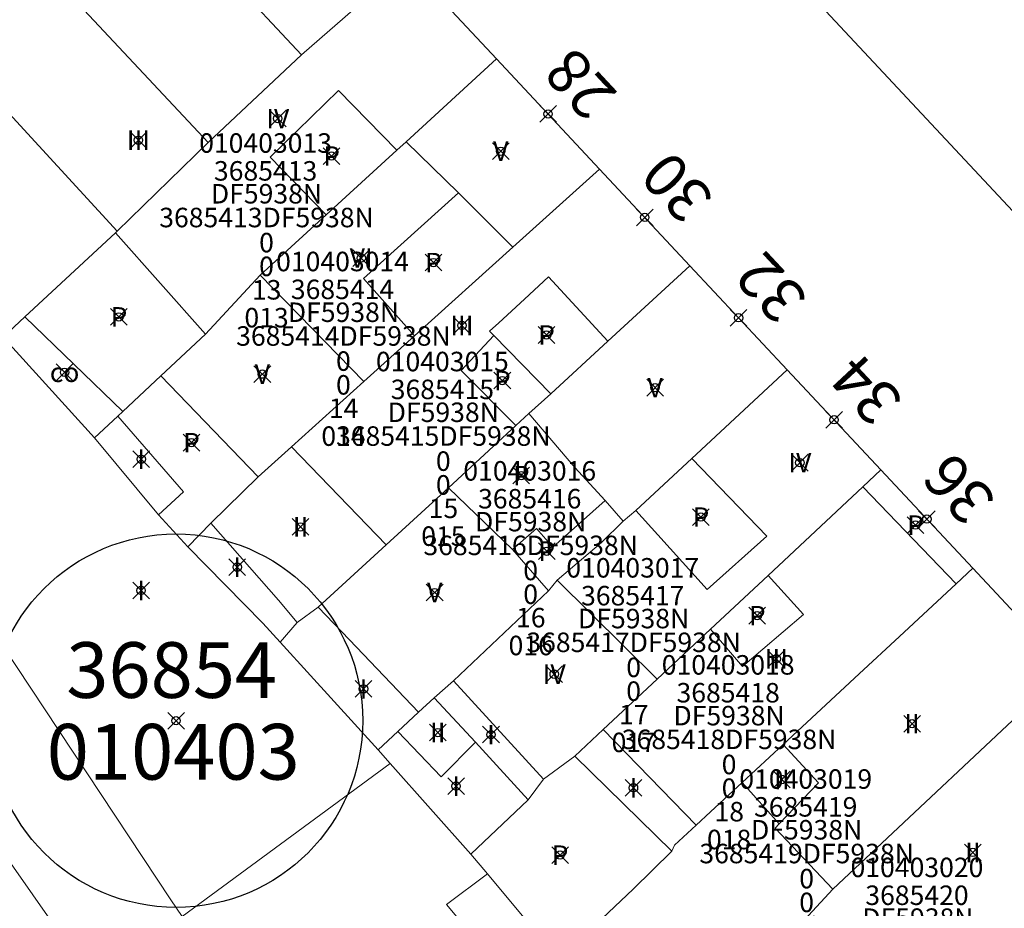
# Model space of a CAD drawing. Units: metres. Extents: x 452900 to 454027, y 4597990 to 4599343.
# Drawn here: x 453545 to 453580, y 4598269 to 4598300 of the extents above; entities that cross this region are included whole.
import ezdxf
from ezdxf.enums import TextEntityAlignment as Align

# ---------------------------------------------------------------- set-up
doc = ezdxf.new("R2010")
doc.units = ezdxf.units.M
doc.header["$MEASUREMENT"] = 0
doc.header["$PDMODE"] = 35
doc.header["$PDSIZE"] = 0.3
for name, color, linetype in [('2_CQPM_ILLES_NOVES', 6, 'Continuous'), ('2_CQPM_PARCELLES_NOVES', 31, 'Continuous'), ('2_CQPM_VOLUMETRIES_NOVES', 4, 'Continuous'), ('CQPM_ILLES_CODIGIS', 3, 'Continuous'), ('CQPM_ILLES_IDENT', 3, 'Continuous'), ('CQPM_ILLES_U', 3, 'Continuous'), ('CQPM_ILLES_UTM', 3, 'Continuous'), ('CQPM_NUMPOL', 6, 'Continuous'), ('CQPM_NUMPOL_CODGIS', 6, 'Continuous'), ('CQPM_NUMPOL_IDENT', 6, 'Continuous'), ('CQPM_NUMPOL_NUM', 6, 'Continuous'), ('CQPM_NUMPOL_NUMEDIF', 6, 'Continuous'), ('CQPM_NUMPOL_UTM', 6, 'Continuous'), ('CQPM_PARCEL_U', 2, 'Continuous'), ('CQPM_VOLUMETRIA_BLOC', 1, 'Continuous'), ('CQPM_VOLUMETRIA_IDENT', 1, 'Continuous'), ('CQPM_VOLUMETRIA_NUMEDIF', 1, 'Continuous'), ('CQPM_VOLUMETRIA_PLANTES', 1, 'Continuous')]:
    doc.layers.add(name, color=color, linetype=linetype)
doc.styles.add('ARIAL', font='arial.ttf')
doc.styles.get("Standard").update_dxf_attribs({"font": 'txt.shx'})

# ---------------------------------------------------------------- blocks, each defined once
blk = doc.blocks.new('CQPM_NUMPOL')
at = {"layer": 'CQPM_NUMPOL_IDENT'}
blk.add_point((0, 0), dxfattribs=at)
at = {"layer": 'CQPM_NUMPOL_CODGIS'}
blk.add_attdef('CODI_GIS', text='', height=1.05, dxfattribs=at).set_placement((0, -4.346), align=Align.CENTER)
at = {"layer": 'CQPM_NUMPOL_NUM', "color": 0}
blk.add_attdef('NUMERO', text='', height=1.05, dxfattribs=at).set_placement((0, -1.574), align=Align.CENTER)
at = {"layer": 'CQPM_NUMPOL_NUMEDIF'}
blk.add_attdef('NUM_EDIFICI', text='', height=1.05, dxfattribs=at).set_placement((0, -2.971), align=Align.CENTER)
at = {"layer": 'CQPM_NUMPOL_UTM'}
blk.add_attdef('UTM', text='', height=1.05, dxfattribs=at).set_placement((0, -5.906), align=Align.CENTER)
blk = doc.blocks.new('CQPM_VOLUMETRIA')
at = {"layer": 'CQPM_VOLUMETRIA_IDENT'}
blk.add_point((0, 0), dxfattribs=at)
at = {"layer": 'CQPM_VOLUMETRIA_NUMEDIF'}
blk.add_attdef('NUM_EDIFICI', text='', height=0.7, dxfattribs=at).set_placement((0, -1), align=Align.CENTER)
at = {"layer": 'CQPM_VOLUMETRIA_PLANTES'}
blk.add_attdef('PLANTES', text='', height=0.7, dxfattribs=at).set_placement((0, 0), align=Align.MIDDLE_CENTER)
blk = doc.blocks.new('CQPM_ILLES')
at = {"layer": 'CQPM_ILLES_IDENT'}
blk.add_circle((0, 0), 6.705, dxfattribs=at)
blk.add_point((0, 0), dxfattribs=at)
at = {"layer": 'CQPM_ILLES_CODIGIS', "color": 3, "style": 'ARIAL'}
blk.add_attdef('CODI_GIS', text='', height=2, dxfattribs=at).set_placement((-0.099, -1.116), align=Align.MIDDLE_CENTER)
at = {"layer": 'CQPM_ILLES_UTM', "color": 3, "style": 'ARIAL'}
blk.add_attdef('UTM_ILLA', text='', height=2, dxfattribs=at).set_placement((-0.155, 1.819), align=Align.MIDDLE_CENTER)
blk = doc.blocks.new('CQPM_PARCEL_U')

msp = doc.modelspace()

# ---------------------------------------------------------------- linework, layer by layer
at = {"layer": '2_CQPM_ILLES_NOVES', "linetype": 'Continuous', "lineweight": 0, "flags": 128}
for points in [[(453586.885, 4598286.437), (453565.186, 4598309.662), (453562.487, 4598312.793), (453552.216, 4598323.854), (453551.448, 4598324.702)], [(453561.631, 4598299.089), (453558.401, 4598302.543)], [(453568.574, 4598291.665), (453565.327, 4598295.137)]]:
    msp.add_lwpolyline(points, dxfattribs=at)
at = {"layer": '2_CQPM_ILLES_NOVES', "linetype": 'Continuous', "lineweight": 0}
for points in [[(453561.631, 4598299.089), (453565.327, 4598295.137)], [(453572.068, 4598287.929), (453568.574, 4598291.665)], [(453575.43, 4598284.334), (453572.068, 4598287.929)], [(453578.733, 4598280.802), (453575.43, 4598284.334)], [(453578.733, 4598280.802), (453582.119, 4598277.181)]]:
    msp.add_lwpolyline(points, dxfattribs=at)
at = {"layer": '2_CQPM_PARCELLES_NOVES', "linetype": 'Continuous', "lineweight": 0}
for points in [[(453558.401, 4598302.543), (453554.623, 4598299.234)], [(453554.623, 4598299.234), (453551.273, 4598296.084)], [(453558.38, 4598296.116), (453561.631, 4598299.089)], [(453551.273, 4598296.084), (453548.003, 4598292.9)], [(453558.044, 4598295.809), (453558.38, 4598296.116)], [(453555.512, 4598293.493), (453558.044, 4598295.809)], [(453565.327, 4598295.137), (453562.209, 4598292.327)], [(453553.137, 4598291.32), (453555.512, 4598293.493)], [(453547.95, 4598292.851), (453544.69, 4598289.828)], [(453548.003, 4598292.9), (453547.95, 4598292.851)], [(453562.209, 4598292.327), (453558.681, 4598289.147)], [(453568.574, 4598291.665), (453565.628, 4598288.958)], [(453551.173, 4598289.204), (453553.137, 4598291.32)], [(453544.69, 4598289.828), (453543.909, 4598289.103), (453547.193, 4598285.486)], [(453549.573, 4598287.714), (453551.173, 4598289.204)], [(453558.681, 4598289.147), (453556.863, 4598287.508)], [(453565.628, 4598288.958), (453563.572, 4598287.069)], [(453548.213, 4598286.434), (453549.573, 4598287.714)], [(453572.068, 4598287.929), (453568.638, 4598284.742)], [(453556.863, 4598287.508), (453554.261, 4598285.163)], [(453563.572, 4598287.069), (453562.792, 4598286.357)], [(453548.023, 4598286.264), (453548.213, 4598286.434)], [(453562.792, 4598286.357), (453562.322, 4598285.922)], [(453547.193, 4598285.486), (453548.023, 4598286.264)], [(453562.322, 4598285.922), (453559.908, 4598283.693)], [(453547.193, 4598285.486), (453549.493, 4598282.714)], [(453550.342, 4598268.298), (453549.935, 4598268.892), (453539.355, 4598284.879)], [(453554.261, 4598285.163), (453553.069, 4598284.089)], [(453568.638, 4598284.742), (453566.632, 4598282.879)], [(453575.43, 4598284.334), (453574.78, 4598283.726)], [(453553.069, 4598284.089), (453551.363, 4598282.424)], [(453559.908, 4598283.693), (453557.668, 4598281.648)], [(453574.78, 4598283.726), (453571.38, 4598280.547)], [(453566.632, 4598282.879), (453566.18, 4598282.49)], [(453549.493, 4598282.714), (453550.536, 4598281.568)], [(453551.363, 4598282.424), (453550.536, 4598281.568)], [(453566.18, 4598282.49), (453565.398, 4598281.732)], [(453565.398, 4598281.732), (453563.803, 4598280.374)], [(453553.856, 4598278.148), (453553.24, 4598278.827), (453550.536, 4598281.568)], [(453557.668, 4598281.648), (453555.223, 4598279.403)], [(453578.128, 4598280.24), (453578.733, 4598280.802)], [(453563.803, 4598280.374), (453563.497, 4598279.991)], [(453571.38, 4598280.547), (453569.313, 4598278.614)], [(453563.497, 4598279.991), (453560.079, 4598276.757)], [(453578.128, 4598280.24), (453576.094, 4598278.352), (453574.65, 4598277.01), (453571.925, 4598274.479)], [(453555.223, 4598279.403), (453554.473, 4598278.854)], [(453554.473, 4598278.854), (453553.856, 4598278.148)], [(453569.313, 4598278.614), (453567.392, 4598276.818)], [(453557.372, 4598274.276), (453554.948, 4598276.946), (453553.856, 4598278.148)], [(453573.707, 4598269.274), (453582.119, 4598277.181)], [(453560.079, 4598276.757), (453559.384, 4598276.145)], [(453567.392, 4598276.818), (453565.455, 4598275.007)], [(453559.384, 4598276.145), (453558.829, 4598275.63)], [(453558.829, 4598275.63), (453558.087, 4598274.941)], [(453565.455, 4598275.007), (453564.438, 4598274.056)], [(453558.087, 4598274.941), (453557.372, 4598274.276)], [(453557.372, 4598274.276), (453557.809, 4598273.795)], [(453570.454, 4598273.113), (453571.925, 4598274.479)], [(453564.438, 4598274.056), (453563.313, 4598273.224)], [(453550.342, 4598268.298), (453557.809, 4598273.795)], [(453557.809, 4598273.795), (453560.705, 4598270.535)], [(453563.313, 4598273.224), (453562.759, 4598272.486)], [(453568.797, 4598271.575), (453569.311, 4598272.052), (453570.454, 4598273.113)], [(453562.759, 4598272.486), (453560.705, 4598270.535)], [(453568.797, 4598271.575), (453568.023, 4598270.856), (453567.923, 4598270.648)], [(453561.303, 4598269.828), (453560.705, 4598270.535)], [(453563.863, 4598266.778), (453564.973, 4598267.804), (453566.532, 4598269.28), (453567.923, 4598270.648)], [(453563.383, 4598267.331), (453561.303, 4598269.828)], [(453572.103, 4598267.538), (453573.707, 4598269.274)]]:
    msp.add_lwpolyline(points, dxfattribs=at)
at = {"layer": '2_CQPM_VOLUMETRIES_NOVES', "linetype": 'Continuous', "lineweight": 0, "flags": 128}
for points in [[(453548.244, 4598307.084), (453549.848, 4598305.381), (453549.328, 4598304.901), (453554.623, 4598299.234)], [(453548.003, 4598292.9), (453544.52, 4598296.694), (453541.037, 4598300.488)], [(453553.137, 4598291.32), (453556.863, 4598287.508)], [(453549.573, 4598287.714), (453553.069, 4598284.089)], [(453568.638, 4598284.742), (453571.329, 4598281.949), (453569.191, 4598280.044), (453567.417, 4598282.006)], [(453559.908, 4598283.693), (453562.203, 4598281.474)], [(453578.128, 4598280.24), (453574.78, 4598283.726)], [(453565.533, 4598283.235), (453563.653, 4598281.554), (453563.063, 4598282.224), (453562.203, 4598281.474)], [(453566.18, 4598282.49), (453565.533, 4598283.235)], [(453559.384, 4598276.145), (453560.872, 4598274.562)], [(453565.455, 4598275.007), (453568.797, 4598271.575)], [(453558.087, 4598274.941), (453559.634, 4598273.315), (453560.872, 4598274.562)], [(453564.438, 4598274.056), (453567.923, 4598270.648)]]:
    msp.add_lwpolyline(points, dxfattribs=at)
at = {"layer": '2_CQPM_VOLUMETRIES_NOVES', "linetype": 'Continuous', "lineweight": 0}
for points in [[(453551.273, 4598296.084), (453545.568, 4598302.191), (453545.058, 4598301.711), (453543.791, 4598303.061)], [(453555.512, 4598293.493), (453553.498, 4598295.564), (453555.954, 4598297.958), (453558.044, 4598295.809)], [(453558.38, 4598296.116), (453560.263, 4598294.28)], [(453558.681, 4598289.147), (453556.845, 4598291.202), (453560.263, 4598294.28)], [(453560.263, 4598294.28), (453562.209, 4598292.327)], [(453547.95, 4598292.851), (453551.173, 4598289.204)], [(453561.525, 4598289.161), (453561.38, 4598289.309), (453561.71, 4598289.615), (453562.627, 4598290.466), (453563.495, 4598291.269), (453565.628, 4598288.958)], [(453544.69, 4598289.828), (453548.213, 4598286.434)], [(453561.525, 4598289.161), (453560.362, 4598287.897), (453562.322, 4598285.922)], [(453561.525, 4598289.161), (453563.572, 4598287.069)], [(453565.533, 4598283.235), (453564.445, 4598284.422), (453562.792, 4598286.357)], [(453549.493, 4598282.714), (453550.383, 4598283.544), (453548.023, 4598286.264)], [(453554.261, 4598285.163), (453557.668, 4598281.648)], [(453567.417, 4598282.006), (453566.632, 4598282.879)], [(453551.363, 4598282.424), (453553.793, 4598279.661), (453554.473, 4598278.854)], [(453535.684, 4598282.349), (453547.139, 4598265.975)], [(453562.203, 4598281.474), (453563.497, 4598279.991)], [(453567.392, 4598276.818), (453563.803, 4598280.374)], [(453569.313, 4598278.614), (453570.458, 4598277.276), (453572.653, 4598279.144), (453571.38, 4598280.547)], [(453555.223, 4598279.403), (453556.344, 4598278.229), (453558.829, 4598275.63)], [(453560.079, 4598276.757), (453563.313, 4598273.224)], [(453560.872, 4598274.562), (453562.759, 4598272.486)], [(453571.781, 4598271.629), (453573.193, 4598273.093), (453571.925, 4598274.479)], [(453570.454, 4598273.113), (453571.781, 4598271.629)], [(453573.707, 4598269.274), (453571.63, 4598271.473), (453571.781, 4598271.629)], [(453561.303, 4598269.828), (453559.833, 4598268.724), (453561.73, 4598266.448)]]:
    msp.add_lwpolyline(points, dxfattribs=at)

# ---------------------------------------------------------------- block references
at = {"layer": 'CQPM_ILLES_U', "xscale": 1.000001550389833, "yscale": 1.000001550389833, "zscale": 1.000001550389833, "rotation": 359.9995652698055}
msp.add_blockref('CQPM_ILLES', (453550.118, 4598275.328), dxfattribs=at).add_auto_attribs({'UTM_ILLA': '36854', 'CODI_GIS': '010403'})
at = {"layer": 'CQPM_NUMPOL'}
ref = msp.add_blockref('CQPM_NUMPOL', (453563.479, 4598297.113), dxfattribs=dict(at, xscale=1.500002325268703, yscale=1.500002325268703, zscale=1.0000015504, rotation=132.9995652712822))
ref.add_attrib('NUMERO', '28', dxfattribs={"layer": 'CQPM_NUMPOL_NUM', "color": 0, "height": 1.575, "rotation": 132.9996}).set_placement((453565.205, 4598298.723), align=Align.CENTER)
ref = msp.add_blockref('CQPM_NUMPOL', (453566.95, 4598293.401), dxfattribs=dict(at, xscale=1.500002325268703, yscale=1.500002325268703, zscale=1.0000015504, rotation=132.9995652712822))
ref.add_attrib('NUMERO', '30', dxfattribs={"layer": 'CQPM_NUMPOL_NUM', "color": 0, "height": 1.575, "rotation": 132.9996}).set_placement((453568.677, 4598295.011), align=Align.CENTER)
ref = msp.add_blockref('CQPM_NUMPOL', (453570.321, 4598289.797), dxfattribs=dict(at, xscale=1.500002325268703, yscale=1.500002325268703, zscale=1.0000015504, rotation=132.9995652712822))
ref.add_attrib('NUMERO', '32', dxfattribs={"layer": 'CQPM_NUMPOL_NUM', "color": 0, "height": 1.575, "rotation": 132.9996}).set_placement((453572.047, 4598291.407), align=Align.CENTER)
ref = msp.add_blockref('CQPM_NUMPOL', (453573.749, 4598286.132), dxfattribs=dict(at, xscale=1.500002325268703, yscale=1.500002325268703, zscale=1.0000015504, rotation=132.9995652712822))
ref.add_attrib('NUMERO', '34', dxfattribs={"layer": 'CQPM_NUMPOL_NUM', "color": 0, "height": 1.575, "rotation": 132.9996}).set_placement((453575.475, 4598287.742), align=Align.CENTER)
ref = msp.add_blockref('CQPM_NUMPOL', (453577.081, 4598282.568), dxfattribs=dict(at, xscale=1.500002325268703, yscale=1.500002325268703, zscale=1.0000015504, rotation=132.9995652712822))
ref.add_attrib('NUMERO', '36', dxfattribs={"layer": 'CQPM_NUMPOL_NUM', "color": 0, "height": 1.575, "rotation": 132.9996}).set_placement((453578.808, 4598284.178), align=Align.CENTER)
at = {"layer": 'CQPM_PARCEL_U'}
ref = msp.add_blockref('CQPM_PARCEL_U', (453553.334, 4598294.651), dxfattribs=at)
ref.add_attrib('REFCA_PAR', '0', dxfattribs={"height": 0.7}).set_placement((453553.367, 4598291.291), align=Align.CENTER)
ref.add_attrib('REFCA_POL', '0', dxfattribs={"height": 0.7}).set_placement((453553.367, 4598292.144), align=Align.CENTER)
ref.add_attrib('UTM_TOTAL', '3685413DF5938N', dxfattribs={"height": 0.7}).set_placement((453553.367, 4598293.045), align=Align.CENTER)
ref.add_attrib('UTM', '3685413', dxfattribs={"height": 0.7}).set_placement((453553.334, 4598294.72), align=Align.CENTER)
ref.add_attrib('CODI_GIS', '010403013', dxfattribs={"height": 0.7}).set_placement((453553.334, 4598295.72), align=Align.CENTER)
ref.add_attrib('PARCEL_GIS', '013', dxfattribs={"height": 0.7}).set_placement((453553.369, 4598289.45), align=Align.CENTER)
ref.add_attrib('PARCEL_UTM', '13', dxfattribs={"height": 0.7}).set_placement((453553.373, 4598290.45), align=Align.CENTER)
ref.add_attrib('PLANOL', 'DF5938N', dxfattribs={"height": 0.7}).set_placement((453553.367, 4598293.898), align=Align.CENTER)
ref = msp.add_blockref('CQPM_PARCEL_U', (453556.097, 4598290.397), dxfattribs=at)
ref.add_attrib('REFCA_PAR', '0', dxfattribs={"height": 0.7}).set_placement((453556.13, 4598287.037), align=Align.CENTER)
ref.add_attrib('REFCA_POL', '0', dxfattribs={"height": 0.7}).set_placement((453556.13, 4598287.89), align=Align.CENTER)
ref.add_attrib('UTM_TOTAL', '3685414DF5938N', dxfattribs={"height": 0.7}).set_placement((453556.13, 4598288.791), align=Align.CENTER)
ref.add_attrib('UTM', '3685414', dxfattribs={"height": 0.7}).set_placement((453556.097, 4598290.466), align=Align.CENTER)
ref.add_attrib('CODI_GIS', '010403014', dxfattribs={"height": 0.7}).set_placement((453556.097, 4598291.466), align=Align.CENTER)
ref.add_attrib('PARCEL_GIS', '014', dxfattribs={"height": 0.7}).set_placement((453556.132, 4598285.196), align=Align.CENTER)
ref.add_attrib('PARCEL_UTM', '14', dxfattribs={"height": 0.7}).set_placement((453556.136, 4598286.196), align=Align.CENTER)
ref.add_attrib('PLANOL', 'DF5938N', dxfattribs={"height": 0.7}).set_placement((453556.13, 4598289.644), align=Align.CENTER)
ref = msp.add_blockref('CQPM_PARCEL_U', (453559.683, 4598286.805), dxfattribs=at)
ref.add_attrib('REFCA_PAR', '0', dxfattribs={"height": 0.7}).set_placement((453559.716, 4598283.445), align=Align.CENTER)
ref.add_attrib('REFCA_POL', '0', dxfattribs={"height": 0.7}).set_placement((453559.716, 4598284.298), align=Align.CENTER)
ref.add_attrib('UTM_TOTAL', '3685415DF5938N', dxfattribs={"height": 0.7}).set_placement((453559.716, 4598285.199), align=Align.CENTER)
ref.add_attrib('UTM', '3685415', dxfattribs={"height": 0.7}).set_placement((453559.683, 4598286.874), align=Align.CENTER)
ref.add_attrib('CODI_GIS', '010403015', dxfattribs={"height": 0.7}).set_placement((453559.683, 4598287.874), align=Align.CENTER)
ref.add_attrib('PARCEL_GIS', '015', dxfattribs={"height": 0.7}).set_placement((453559.718, 4598281.605), align=Align.CENTER)
ref.add_attrib('PARCEL_UTM', '15', dxfattribs={"height": 0.7}).set_placement((453559.722, 4598282.604), align=Align.CENTER)
ref.add_attrib('PLANOL', 'DF5938N', dxfattribs={"height": 0.7}).set_placement((453559.716, 4598286.052), align=Align.CENTER)
ref = msp.add_blockref('CQPM_PARCEL_U', (453562.82, 4598282.879), dxfattribs=at)
ref.add_attrib('REFCA_PAR', '0', dxfattribs={"height": 0.7}).set_placement((453562.853, 4598279.519), align=Align.CENTER)
ref.add_attrib('REFCA_POL', '0', dxfattribs={"height": 0.7}).set_placement((453562.853, 4598280.372), align=Align.CENTER)
ref.add_attrib('UTM_TOTAL', '3685416DF5938N', dxfattribs={"height": 0.7}).set_placement((453562.853, 4598281.273), align=Align.CENTER)
ref.add_attrib('UTM', '3685416', dxfattribs={"height": 0.7}).set_placement((453562.82, 4598282.948), align=Align.CENTER)
ref.add_attrib('CODI_GIS', '010403016', dxfattribs={"height": 0.7}).set_placement((453562.82, 4598283.948), align=Align.CENTER)
ref.add_attrib('PARCEL_GIS', '016', dxfattribs={"height": 0.7}).set_placement((453562.855, 4598277.678), align=Align.CENTER)
ref.add_attrib('PARCEL_UTM', '16', dxfattribs={"height": 0.7}).set_placement((453562.859, 4598278.678), align=Align.CENTER)
ref.add_attrib('PLANOL', 'DF5938N', dxfattribs={"height": 0.7}).set_placement((453562.853, 4598282.126), align=Align.CENTER)
ref = msp.add_blockref('CQPM_PARCEL_U', (453566.519, 4598279.398), dxfattribs=at)
ref.add_attrib('REFCA_PAR', '0', dxfattribs={"height": 0.7}).set_placement((453566.551, 4598276.038), align=Align.CENTER)
ref.add_attrib('REFCA_POL', '0', dxfattribs={"height": 0.7}).set_placement((453566.551, 4598276.892), align=Align.CENTER)
ref.add_attrib('UTM_TOTAL', '3685417DF5938N', dxfattribs={"height": 0.7}).set_placement((453566.551, 4598277.792), align=Align.CENTER)
ref.add_attrib('UTM', '3685417', dxfattribs={"height": 0.7}).set_placement((453566.519, 4598279.467), align=Align.CENTER)
ref.add_attrib('CODI_GIS', '010403017', dxfattribs={"height": 0.7}).set_placement((453566.519, 4598280.467), align=Align.CENTER)
ref.add_attrib('PARCEL_GIS', '017', dxfattribs={"height": 0.7}).set_placement((453566.554, 4598274.198), align=Align.CENTER)
ref.add_attrib('PARCEL_UTM', '17', dxfattribs={"height": 0.7}).set_placement((453566.558, 4598275.197), align=Align.CENTER)
ref.add_attrib('PLANOL', 'DF5938N', dxfattribs={"height": 0.7}).set_placement((453566.551, 4598278.645), align=Align.CENTER)
ref = msp.add_blockref('CQPM_PARCEL_U', (453569.946, 4598275.913), dxfattribs=at)
ref.add_attrib('REFCA_PAR', '0', dxfattribs={"height": 0.7}).set_placement((453569.979, 4598272.553), align=Align.CENTER)
ref.add_attrib('REFCA_POL', '0', dxfattribs={"height": 0.7}).set_placement((453569.979, 4598273.406), align=Align.CENTER)
ref.add_attrib('UTM_TOTAL', '3685418DF5938N', dxfattribs={"height": 0.7}).set_placement((453569.979, 4598274.307), align=Align.CENTER)
ref.add_attrib('UTM', '3685418', dxfattribs={"height": 0.7}).set_placement((453569.946, 4598275.982), align=Align.CENTER)
ref.add_attrib('CODI_GIS', '010403018', dxfattribs={"height": 0.7}).set_placement((453569.946, 4598276.982), align=Align.CENTER)
ref.add_attrib('PARCEL_GIS', '018', dxfattribs={"height": 0.7}).set_placement((453569.981, 4598270.712), align=Align.CENTER)
ref.add_attrib('PARCEL_UTM', '18', dxfattribs={"height": 0.7}).set_placement((453569.985, 4598271.712), align=Align.CENTER)
ref.add_attrib('PLANOL', 'DF5938N', dxfattribs={"height": 0.7}).set_placement((453569.979, 4598275.16), align=Align.CENTER)
ref = msp.add_blockref('CQPM_PARCEL_U', (453572.731, 4598271.814), dxfattribs=at)
ref.add_attrib('REFCA_PAR', '0', dxfattribs={"height": 0.7}).set_placement((453572.764, 4598268.454), align=Align.CENTER)
ref.add_attrib('REFCA_POL', '0', dxfattribs={"height": 0.7}).set_placement((453572.764, 4598269.307), align=Align.CENTER)
ref.add_attrib('UTM_TOTAL', '3685419DF5938N', dxfattribs={"height": 0.7}).set_placement((453572.764, 4598270.208), align=Align.CENTER)
ref.add_attrib('UTM', '3685419', dxfattribs={"height": 0.7}).set_placement((453572.731, 4598271.883), align=Align.CENTER)
ref.add_attrib('CODI_GIS', '010403019', dxfattribs={"height": 0.7}).set_placement((453572.731, 4598272.883), align=Align.CENTER)
ref.add_attrib('PARCEL_GIS', '019', dxfattribs={"height": 0.7}).set_placement((453572.767, 4598266.613), align=Align.CENTER)
ref.add_attrib('PARCEL_UTM', '19', dxfattribs={"height": 0.7}).set_placement((453572.771, 4598267.613), align=Align.CENTER)
ref.add_attrib('PLANOL', 'DF5938N', dxfattribs={"height": 0.7}).set_placement((453572.764, 4598271.061), align=Align.CENTER)
ref = msp.add_blockref('CQPM_PARCEL_U', (453576.726, 4598268.64), dxfattribs=at)
ref.add_attrib('REFCA_PAR', '0', dxfattribs={"height": 0.7}).set_placement((453576.759, 4598265.281), align=Align.CENTER)
ref.add_attrib('REFCA_POL', '0', dxfattribs={"height": 0.7}).set_placement((453576.759, 4598266.134), align=Align.CENTER)
ref.add_attrib('UTM_TOTAL', '3685420DF5938N', dxfattribs={"height": 0.7}).set_placement((453576.759, 4598267.034), align=Align.CENTER)
ref.add_attrib('UTM', '3685420', dxfattribs={"height": 0.7}).set_placement((453576.726, 4598268.71), align=Align.CENTER)
ref.add_attrib('CODI_GIS', '010403020', dxfattribs={"height": 0.7}).set_placement((453576.726, 4598269.71), align=Align.CENTER)
ref.add_attrib('PARCEL_GIS', '020', dxfattribs={"height": 0.7}).set_placement((453576.762, 4598263.44), align=Align.CENTER)
ref.add_attrib('PARCEL_UTM', '20', dxfattribs={"height": 0.7}).set_placement((453576.766, 4598264.439), align=Align.CENTER)
ref.add_attrib('PLANOL', 'DF5938N', dxfattribs={"height": 0.7}).set_placement((453576.759, 4598267.888), align=Align.CENTER)
at = {"layer": 'CQPM_VOLUMETRIA_BLOC', "color": 7}
ref = msp.add_blockref('CQPM_VOLUMETRIA', (453553.77, 4598296.947), dxfattribs=dict(at, xscale=1.000001550400009, yscale=1.000001550400009, zscale=1.000001550400009, rotation=359.9995652666707))
ref.add_attrib('PLANTES', 'IV', dxfattribs={"layer": 'CQPM_VOLUMETRIA_PLANTES', "height": 0.7, "rotation": 359.9996}).set_placement((453553.77, 4598296.947), align=Align.MIDDLE_CENTER)
ref = msp.add_blockref('CQPM_VOLUMETRIA', (453548.767, 4598296.17), dxfattribs=dict(at, xscale=1.000001550400009, yscale=1.000001550400009, zscale=1.000001550400009, rotation=359.9995652666707))
ref.add_attrib('PLANTES', 'III', dxfattribs={"layer": 'CQPM_VOLUMETRIA_PLANTES', "height": 0.7, "rotation": 359.9996}).set_placement((453548.767, 4598296.17), align=Align.MIDDLE_CENTER)
ref = msp.add_blockref('CQPM_VOLUMETRIA', (453555.704, 4598295.603), dxfattribs=dict(at, xscale=1.000001550400009, yscale=1.000001550400009, zscale=1.000001550400009, rotation=359.9995652666707))
ref.add_attrib('PLANTES', 'P', dxfattribs={"layer": 'CQPM_VOLUMETRIA_PLANTES', "height": 0.7, "rotation": 359.9996}).set_placement((453555.704, 4598295.603), align=Align.MIDDLE_CENTER)
ref = msp.add_blockref('CQPM_VOLUMETRIA', (453561.779, 4598295.776), dxfattribs=dict(at, xscale=1.000001550400009, yscale=1.000001550400009, zscale=1.000001550400009, rotation=359.9995652666707))
ref.add_attrib('PLANTES', 'V', dxfattribs={"layer": 'CQPM_VOLUMETRIA_PLANTES', "height": 0.7, "rotation": 359.9996}).set_placement((453561.779, 4598295.776), align=Align.MIDDLE_CENTER)
ref = msp.add_blockref('CQPM_VOLUMETRIA', (453556.768, 4598291.94), dxfattribs=dict(at, xscale=1.000001550400009, yscale=1.000001550400009, zscale=1.000001550400009, rotation=359.9995652666707))
ref.add_attrib('PLANTES', 'VI', dxfattribs={"layer": 'CQPM_VOLUMETRIA_PLANTES', "height": 0.7, "rotation": 359.9996}).set_placement((453556.768, 4598291.94), align=Align.MIDDLE_CENTER)
ref = msp.add_blockref('CQPM_VOLUMETRIA', (453559.362, 4598291.777), dxfattribs=dict(at, xscale=1.000001550400009, yscale=1.000001550400009, zscale=1.000001550400009, rotation=359.9995652666707))
ref.add_attrib('PLANTES', 'P', dxfattribs={"layer": 'CQPM_VOLUMETRIA_PLANTES', "height": 0.7, "rotation": 359.9996}).set_placement((453559.362, 4598291.777), align=Align.MIDDLE_CENTER)
ref = msp.add_blockref('CQPM_VOLUMETRIA', (453548.067, 4598289.828), dxfattribs=dict(at, xscale=1.000001550400009, yscale=1.000001550400009, zscale=1.000001550400009, rotation=359.9995652666707))
ref.add_attrib('PLANTES', 'P', dxfattribs={"layer": 'CQPM_VOLUMETRIA_PLANTES', "height": 0.7, "rotation": 359.9996}).set_placement((453548.067, 4598289.828), align=Align.MIDDLE_CENTER)
ref = msp.add_blockref('CQPM_VOLUMETRIA', (453560.384, 4598289.519), dxfattribs=dict(at, xscale=1.000001550400009, yscale=1.000001550400009, zscale=1.000001550400009, rotation=359.9995652666707))
ref.add_attrib('PLANTES', 'III', dxfattribs={"layer": 'CQPM_VOLUMETRIA_PLANTES', "height": 0.7, "rotation": 359.9996}).set_placement((453560.384, 4598289.519), align=Align.MIDDLE_CENTER)
ref = msp.add_blockref('CQPM_VOLUMETRIA', (453563.423, 4598289.177), dxfattribs=dict(at, xscale=1.000001550400009, yscale=1.000001550400009, zscale=1.000001550400009, rotation=359.9995652666707))
ref.add_attrib('PLANTES', 'P', dxfattribs={"layer": 'CQPM_VOLUMETRIA_PLANTES', "height": 0.7, "rotation": 359.9996}).set_placement((453563.423, 4598289.177), align=Align.MIDDLE_CENTER)
ref = msp.add_blockref('CQPM_VOLUMETRIA', (453546.116, 4598287.837), dxfattribs=dict(at, xscale=1.000001550400009, yscale=1.000001550400009, zscale=1.000001550400009, rotation=359.9995652666707))
ref.add_attrib('PLANTES', 'co', dxfattribs={"layer": 'CQPM_VOLUMETRIA_PLANTES', "height": 0.7, "rotation": 359.9996}).set_placement((453546.116, 4598287.837), align=Align.MIDDLE_CENTER)
ref = msp.add_blockref('CQPM_VOLUMETRIA', (453553.218, 4598287.771), dxfattribs=dict(at, xscale=1.000001550400009, yscale=1.000001550400009, zscale=1.000001550400009, rotation=359.9995652666707))
ref.add_attrib('PLANTES', 'V', dxfattribs={"layer": 'CQPM_VOLUMETRIA_PLANTES', "height": 0.7, "rotation": 359.9996}).set_placement((453553.218, 4598287.771), align=Align.MIDDLE_CENTER)
ref = msp.add_blockref('CQPM_VOLUMETRIA', (453561.836, 4598287.54), dxfattribs=dict(at, xscale=1.000001550400009, yscale=1.000001550400009, zscale=1.000001550400009, rotation=359.9995652666707))
ref.add_attrib('PLANTES', 'P', dxfattribs={"layer": 'CQPM_VOLUMETRIA_PLANTES', "height": 0.7, "rotation": 359.9996}).set_placement((453561.836, 4598287.54), align=Align.MIDDLE_CENTER)
ref = msp.add_blockref('CQPM_VOLUMETRIA', (453567.323, 4598287.286), dxfattribs=dict(at, xscale=1.000001550400009, yscale=1.000001550400009, zscale=1.000001550400009, rotation=359.9995652666707))
ref.add_attrib('PLANTES', 'V', dxfattribs={"layer": 'CQPM_VOLUMETRIA_PLANTES', "height": 0.7, "rotation": 359.9996}).set_placement((453567.323, 4598287.286), align=Align.MIDDLE_CENTER)
ref = msp.add_blockref('CQPM_VOLUMETRIA', (453550.672, 4598285.311), dxfattribs=dict(at, xscale=1.000001550400009, yscale=1.000001550400009, zscale=1.000001550400009, rotation=359.9995652666707))
ref.add_attrib('PLANTES', 'P', dxfattribs={"layer": 'CQPM_VOLUMETRIA_PLANTES', "height": 0.7, "rotation": 359.9996}).set_placement((453550.672, 4598285.311), align=Align.MIDDLE_CENTER)
ref = msp.add_blockref('CQPM_VOLUMETRIA', (453548.868, 4598284.717), dxfattribs=dict(at, xscale=1.000001550400009, yscale=1.000001550400009, zscale=1.000001550400009, rotation=359.9995652666707))
ref.add_attrib('PLANTES', 'I', dxfattribs={"layer": 'CQPM_VOLUMETRIA_PLANTES', "height": 0.7, "rotation": 359.9996}).set_placement((453548.868, 4598284.717), align=Align.MIDDLE_CENTER)
ref = msp.add_blockref('CQPM_VOLUMETRIA', (453572.52, 4598284.593), dxfattribs=dict(at, xscale=1.000001550400009, yscale=1.000001550400009, zscale=1.000001550400009, rotation=359.9995652666707))
ref.add_attrib('PLANTES', 'IV', dxfattribs={"layer": 'CQPM_VOLUMETRIA_PLANTES', "height": 0.7, "rotation": 359.9996}).set_placement((453572.52, 4598284.593), align=Align.MIDDLE_CENTER)
ref = msp.add_blockref('CQPM_VOLUMETRIA', (453562.517, 4598284.127), dxfattribs=dict(at, xscale=1.000001550400009, yscale=1.000001550400009, zscale=1.000001550400009, rotation=359.9995652666707))
ref.add_attrib('PLANTES', 'P', dxfattribs={"layer": 'CQPM_VOLUMETRIA_PLANTES', "height": 0.7, "rotation": 359.9996}).set_placement((453562.517, 4598284.127), align=Align.MIDDLE_CENTER)
ref = msp.add_blockref('CQPM_VOLUMETRIA', (453568.967, 4598282.639), dxfattribs=dict(at, xscale=1.000001550400009, yscale=1.000001550400009, zscale=1.000001550400009, rotation=359.9995652666707))
ref.add_attrib('PLANTES', 'P', dxfattribs={"layer": 'CQPM_VOLUMETRIA_PLANTES', "height": 0.7, "rotation": 359.9996}).set_placement((453568.967, 4598282.639), align=Align.MIDDLE_CENTER)
ref = msp.add_blockref('CQPM_VOLUMETRIA', (453554.589, 4598282.286), dxfattribs=dict(at, xscale=1.000001550400009, yscale=1.000001550400009, zscale=1.000001550400009, rotation=359.9995652666707))
ref.add_attrib('PLANTES', 'II', dxfattribs={"layer": 'CQPM_VOLUMETRIA_PLANTES', "height": 0.7, "rotation": 359.9996}).set_placement((453554.589, 4598282.286), align=Align.MIDDLE_CENTER)
ref = msp.add_blockref('CQPM_VOLUMETRIA', (453576.673, 4598282.35), dxfattribs=dict(at, xscale=1.000001550400009, yscale=1.000001550400009, zscale=1.000001550400009, rotation=359.9995652666707))
ref.add_attrib('PLANTES', 'P', dxfattribs={"layer": 'CQPM_VOLUMETRIA_PLANTES', "height": 0.7, "rotation": 359.9996}).set_placement((453576.673, 4598282.35), align=Align.MIDDLE_CENTER)
ref = msp.add_blockref('CQPM_VOLUMETRIA', (453563.431, 4598281.414), dxfattribs=dict(at, xscale=1.000001550400009, yscale=1.000001550400009, zscale=1.000001550400009, rotation=359.9995652666707))
ref.add_attrib('PLANTES', 'P', dxfattribs={"layer": 'CQPM_VOLUMETRIA_PLANTES', "height": 0.7, "rotation": 359.9996}).set_placement((453563.431, 4598281.414), align=Align.MIDDLE_CENTER)
ref = msp.add_blockref('CQPM_VOLUMETRIA', (453552.315, 4598280.84), dxfattribs=dict(at, xscale=1.000001550400009, yscale=1.000001550400009, zscale=1.000001550400009, rotation=359.9995652666707))
ref.add_attrib('PLANTES', 'I', dxfattribs={"layer": 'CQPM_VOLUMETRIA_PLANTES', "height": 0.7, "rotation": 359.9996}).set_placement((453552.315, 4598280.84), align=Align.MIDDLE_CENTER)
ref = msp.add_blockref('CQPM_VOLUMETRIA', (453548.865, 4598280.004), dxfattribs=dict(at, xscale=1.000001550400009, yscale=1.000001550400009, zscale=1.000001550400009, rotation=359.9995652666707))
ref.add_attrib('PLANTES', 'I', dxfattribs={"layer": 'CQPM_VOLUMETRIA_PLANTES', "height": 0.7, "rotation": 359.9996}).set_placement((453548.865, 4598280.004), align=Align.MIDDLE_CENTER)
ref = msp.add_blockref('CQPM_VOLUMETRIA', (453559.406, 4598279.93), dxfattribs=dict(at, xscale=1.000001550400009, yscale=1.000001550400009, zscale=1.000001550400009, rotation=359.9995652666707))
ref.add_attrib('PLANTES', 'V', dxfattribs={"layer": 'CQPM_VOLUMETRIA_PLANTES', "height": 0.7, "rotation": 359.9996}).set_placement((453559.406, 4598279.93), align=Align.MIDDLE_CENTER)
ref = msp.add_blockref('CQPM_VOLUMETRIA', (453570.99, 4598279.099), dxfattribs=dict(at, xscale=1.000001550400009, yscale=1.000001550400009, zscale=1.000001550400009, rotation=359.9995652666707))
ref.add_attrib('PLANTES', 'P', dxfattribs={"layer": 'CQPM_VOLUMETRIA_PLANTES', "height": 0.7, "rotation": 359.9996}).set_placement((453570.99, 4598279.099), align=Align.MIDDLE_CENTER)
ref = msp.add_blockref('CQPM_VOLUMETRIA', (453571.675, 4598277.55), dxfattribs=dict(at, xscale=1.000001550400009, yscale=1.000001550400009, zscale=1.000001550400009, rotation=359.9995652666707))
ref.add_attrib('PLANTES', 'III', dxfattribs={"layer": 'CQPM_VOLUMETRIA_PLANTES', "height": 0.7, "rotation": 359.9996}).set_placement((453571.675, 4598277.55), align=Align.MIDDLE_CENTER)
ref = msp.add_blockref('CQPM_VOLUMETRIA', (453563.698, 4598276.998), dxfattribs=dict(at, xscale=1.000001550400009, yscale=1.000001550400009, zscale=1.000001550400009, rotation=359.9995652666707))
ref.add_attrib('PLANTES', 'IV', dxfattribs={"layer": 'CQPM_VOLUMETRIA_PLANTES', "height": 0.7, "rotation": 359.9996}).set_placement((453563.698, 4598276.998), align=Align.MIDDLE_CENTER)
ref = msp.add_blockref('CQPM_VOLUMETRIA', (453556.85, 4598276.468), dxfattribs=dict(at, xscale=1.000001550400009, yscale=1.000001550400009, zscale=1.000001550400009, rotation=359.9995652666707))
ref.add_attrib('PLANTES', 'I', dxfattribs={"layer": 'CQPM_VOLUMETRIA_PLANTES', "height": 0.7, "rotation": 359.9996}).set_placement((453556.85, 4598276.468), align=Align.MIDDLE_CENTER)
ref = msp.add_blockref('CQPM_VOLUMETRIA', (453576.549, 4598275.22), dxfattribs=dict(at, xscale=1.000001550400009, yscale=1.000001550400009, zscale=1.000001550400009, rotation=359.9995652666707))
ref.add_attrib('PLANTES', 'II', dxfattribs={"layer": 'CQPM_VOLUMETRIA_PLANTES', "height": 0.7, "rotation": 359.9996}).set_placement((453576.549, 4598275.22), align=Align.MIDDLE_CENTER)
ref = msp.add_blockref('CQPM_VOLUMETRIA', (453559.516, 4598274.902), dxfattribs=dict(at, xscale=1.000001550400009, yscale=1.000001550400009, zscale=1.000001550400009, rotation=359.9995652666707))
ref.add_attrib('PLANTES', 'II', dxfattribs={"layer": 'CQPM_VOLUMETRIA_PLANTES', "height": 0.7, "rotation": 359.9996}).set_placement((453559.516, 4598274.902), align=Align.MIDDLE_CENTER)
ref = msp.add_blockref('CQPM_VOLUMETRIA', (453561.429, 4598274.827), dxfattribs=dict(at, xscale=1.000001550400009, yscale=1.000001550400009, zscale=1.000001550400009, rotation=359.9995652666707))
ref.add_attrib('PLANTES', 'I', dxfattribs={"layer": 'CQPM_VOLUMETRIA_PLANTES', "height": 0.7, "rotation": 359.9996}).set_placement((453561.429, 4598274.827), align=Align.MIDDLE_CENTER)
ref = msp.add_blockref('CQPM_VOLUMETRIA', (453571.873, 4598273.216), dxfattribs=dict(at, xscale=1.000001550400009, yscale=1.000001550400009, zscale=1.000001550400009, rotation=359.9995652666707))
ref.add_attrib('PLANTES', 'II', dxfattribs={"layer": 'CQPM_VOLUMETRIA_PLANTES', "height": 0.7, "rotation": 359.9996}).set_placement((453571.873, 4598273.216), align=Align.MIDDLE_CENTER)
ref = msp.add_blockref('CQPM_VOLUMETRIA', (453560.176, 4598272.978), dxfattribs=dict(at, xscale=1.000001550400009, yscale=1.000001550400009, zscale=1.000001550400009, rotation=359.9995652666707))
ref.add_attrib('PLANTES', 'I', dxfattribs={"layer": 'CQPM_VOLUMETRIA_PLANTES', "height": 0.7, "rotation": 359.9996}).set_placement((453560.176, 4598272.978), align=Align.MIDDLE_CENTER)
ref = msp.add_blockref('CQPM_VOLUMETRIA', (453566.546, 4598272.919), dxfattribs=dict(at, xscale=1.000001550400009, yscale=1.000001550400009, zscale=1.000001550400009, rotation=359.9995652666707))
ref.add_attrib('PLANTES', 'I', dxfattribs={"layer": 'CQPM_VOLUMETRIA_PLANTES', "height": 0.7, "rotation": 359.9996}).set_placement((453566.546, 4598272.919), align=Align.MIDDLE_CENTER)
ref = msp.add_blockref('CQPM_VOLUMETRIA', (453563.909, 4598270.501), dxfattribs=dict(at, xscale=1.000001550400009, yscale=1.000001550400009, zscale=1.000001550400009, rotation=359.9995652666707))
ref.add_attrib('PLANTES', 'P', dxfattribs={"layer": 'CQPM_VOLUMETRIA_PLANTES', "height": 0.7, "rotation": 359.9996}).set_placement((453563.909, 4598270.501), align=Align.MIDDLE_CENTER)
ref = msp.add_blockref('CQPM_VOLUMETRIA', (453578.736, 4598270.598), dxfattribs=dict(at, xscale=1.000001550400009, yscale=1.000001550400009, zscale=1.000001550400009, rotation=359.9995652666707))
ref.add_attrib('PLANTES', 'II', dxfattribs={"layer": 'CQPM_VOLUMETRIA_PLANTES', "height": 0.7, "rotation": 359.9996}).set_placement((453578.736, 4598270.598), align=Align.MIDDLE_CENTER)

doc.saveas('drawing.dxf')
